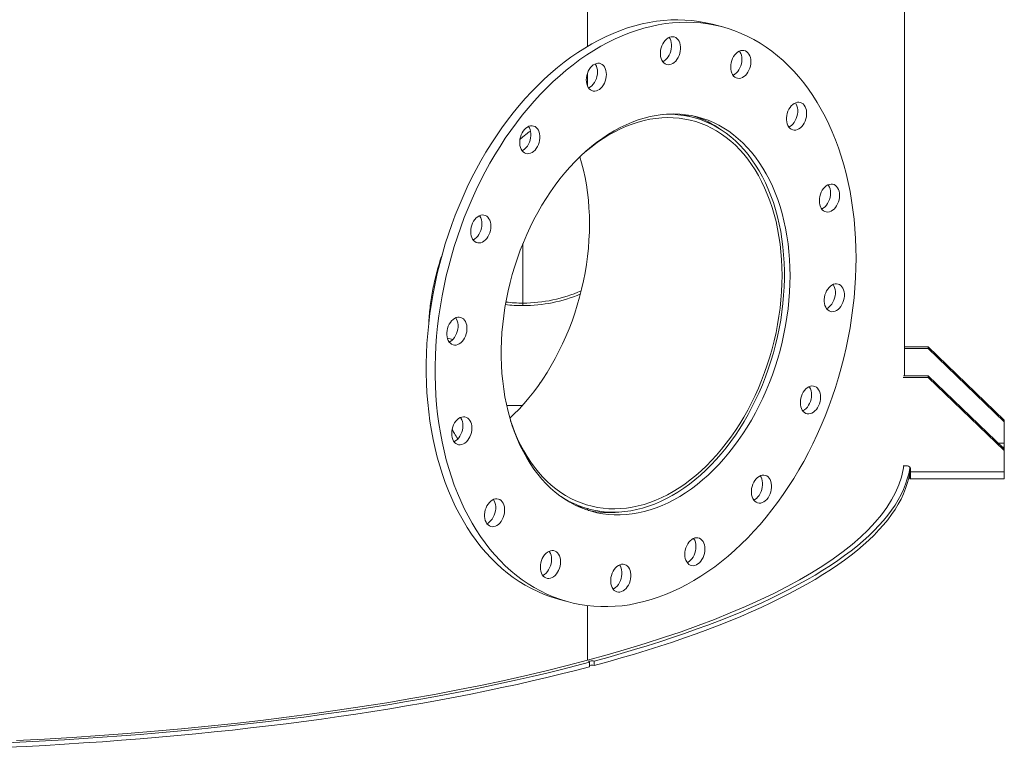
# Model space of a CAD drawing. Units: inches. Extents: x 0.5 to 10.5, y 0.5 to 7.9.
# Drawn here: x 8.1 to 9.2, y 3 to 3.8 of the extents above; entities that cross this region are included whole.
import ezdxf

# ---------------------------------------------------------------- set-up
doc = ezdxf.new("R2010")
doc.units = ezdxf.units.IN
doc.header["$MEASUREMENT"] = 0

msp = doc.modelspace()

# ---------------------------------------------------------------- linework, layer by layer
at = {"color": 7, "linetype": 'Continuous', "lineweight": 15}
for p, q in [((9.068122, 3.4262365), (9.068122, 4.0623461)), ((8.7386171, 3.879382), (8.7386171, 3.7683205)), ((8.8791123, 3.7885818), (8.8698082, 3.7910744)), ((8.7386171, 3.7404383), (8.7386171, 3.7273759)), ((8.8489223, 3.6945055), (8.8362234, 3.6979077)), ((8.6716675, 3.5017125), (8.6716675, 3.5636623)), ((8.6716929, 3.5637246), (8.6716929, 3.5017125)), ((8.6716675, 3.5017125), (8.6716673, 3.4990605)), ((8.6716929, 3.5017125), (8.6716931, 3.4990605)), ((8.5987485, 3.4638318), (8.5931574, 3.4653298)), ((8.5931676, 3.4652916), (8.5987206, 3.4638039)), ((9.092793, 3.4562002), (9.068122, 3.4562002)), ((9.092793, 3.4544377), (9.068122, 3.4544377)), ((9.092793, 3.4562002), (9.092793, 3.4544377)), ((9.092793, 3.4562002), (9.1717404, 3.3801389)), ((9.092793, 3.4544377), (9.1717404, 3.3783763)), ((8.6891809, 3.4188435), (8.6891809, 3.4181548)), ((8.6896622, 3.4188435), (8.6891809, 3.4188435)), ((9.0665627, 3.4244739), (9.092793, 3.4244739)), ((9.0668901, 3.4262365), (9.092793, 3.4262365)), ((9.092793, 3.4262365), (9.092793, 3.4244739)), ((9.092793, 3.4262365), (9.1717404, 3.3501752)), ((9.092793, 3.4244739), (9.1717404, 3.3484126)), ((8.6547859, 3.3953359), (8.6710173, 3.3953359)), ((9.1717404, 3.3801389), (9.1717404, 3.3783763)), ((9.1717404, 3.3561918), (9.1717404, 3.3783763)), ((9.1717404, 3.3521413), (9.1717404, 3.3561918)), ((9.1717404, 3.3521413), (9.1717404, 3.3501752)), ((9.1717404, 3.3501752), (9.1717404, 3.3484126)), ((9.1717404, 3.3484126), (9.1717404, 3.326228)), ((9.0665627, 3.3325665), (9.0710825, 3.3325665)), ((9.073654, 3.3193642), (9.073654, 3.3257027)), ((9.0741988, 3.3193162), (9.0741988, 3.3256866)), ((9.074372, 3.3293973), (9.074372, 3.326228)), ((9.074372, 3.326228), (9.1717404, 3.326228)), ((9.1717404, 3.326228), (9.1717404, 3.3190035)), ((9.0743391, 3.3190035), (9.1717404, 3.3190035)), ((8.7272614, 3.2911982), (8.7399603, 3.2877961)), ((8.7386171, 3.2881559), (8.7386171, 3.2866308)), ((8.7097704, 3.1937198), (8.7190744, 3.1912272)), ((8.7386171, 3.1874177), (8.7386171, 3.1305539)), ((8.7409397, 3.1284774), (8.7409397, 3.1239314)), ((8.7455917, 3.1251778), (8.7455917, 3.1297237))]:
    msp.add_line(p, q, dxfattribs=at)
at = {"color": 8, "linetype": 'Continuous', "lineweight": 15}
for p, q in [((9.1717404, 3.3561918), (9.1654955, 3.3561918)), ((9.1696997, 3.3521413), (9.1717404, 3.3521413)), ((9.0742092, 3.3257027), (9.073654, 3.3257027))]:
    msp.add_line(p, q, dxfattribs=at)
at = {"color": 7, "linetype": 'Continuous', "lineweight": 15, "flags": 128}
for points in [[(8.7097704, 3.1937198), (8.7074197, 3.1943711), (8.7005157, 3.1965366), (8.6937169, 3.1990509), (8.6870313, 3.201911), (8.6804669, 3.2051135), (8.6740313, 3.2086546), (8.6677322, 3.2125302), (8.6615769, 3.2167356), (8.6555728, 3.221266), (8.6497269, 3.226116), (8.6440461, 3.2312798), (8.638537, 3.2367514), (8.6332063, 3.2425244), (8.6280601, 3.2485919), (8.6231046, 3.2549468), (8.6183455, 3.2615816), (8.6137886, 3.2684884), (8.609439, 3.2756592), (8.6053021, 3.2830855), (8.6013826, 3.2907584), (8.5976852, 3.2986691), (8.5942143, 3.3068081), (8.5909739, 3.3151659), (8.5879678, 3.3237325), (8.5851996, 3.332498), (8.5826726, 3.341452), (8.5803897, 3.3505839), (8.5783537, 3.3598829), (8.5765668, 3.3693381), (8.5750313, 3.3789384), (8.573749, 3.3886725), (8.5727213, 3.3985288), (8.5719494, 3.4084957), (8.5714343, 3.4185615), (8.5711767, 3.4287144), (8.5711767, 3.4389424), (8.5714343, 3.4492333), (8.5719494, 3.4595751), (8.5727213, 3.4699556), (8.573749, 3.4803626), (8.5750313, 3.4907838), (8.5765668, 3.5012068), (8.5783537, 3.5116195), (8.5803897, 3.5220095), (8.5826726, 3.5323646), (8.5851996, 3.5426726), (8.5879678, 3.5529213), (8.5909739, 3.5630987), (8.5942143, 3.5731928), (8.5976852, 3.5831916), (8.6013826, 3.5930834), (8.6053021, 3.6028565), (8.609439, 3.6124994), (8.6137886, 3.6220007), (8.6183455, 3.6313493), (8.6231046, 3.6405341), (8.6280601, 3.6495443), (8.6332063, 3.6583692), (8.638537, 3.6669985), (8.6440461, 3.675422), (8.6497269, 3.6836298), (8.6555728, 3.6916121), (8.6615769, 3.6993596), (8.6677322, 3.7068632), (8.6740313, 3.714114), (8.6804669, 3.7211034), (8.6870313, 3.7278232), (8.6937169, 3.7342656), (8.7005157, 3.7404228), (8.7074197, 3.7462877), (8.7144208, 3.7518533), (8.7215108, 3.7571131), (8.7286812, 3.7620609), (8.7359237, 3.7666908), (8.7432296, 3.7709974), (8.7505905, 3.7749755), (8.7579975, 3.7786207), (8.7654421, 3.7819284), (8.7729153, 3.7848948), (8.7804084, 3.7875165), (8.7879126, 3.7897903), (8.7954189, 3.7917135), (8.8029187, 3.793284), (8.810403, 3.7944997), (8.8178629, 3.7953594), (8.8252898, 3.795862), (8.8326749, 3.7960068), (8.8400093, 3.7957938), (8.8472846, 3.7952232), (8.8544922, 3.7942956), (8.8616234, 3.7930122), (8.86867, 3.7913744), (8.8698082, 3.7910744)], [(9.0177382, 3.5484818), (9.0176093, 3.5382209), (9.0172229, 3.527903), (9.0165794, 3.5175403), (9.0156794, 3.507145), (9.0145242, 3.4967294), (9.0131151, 3.4863058), (9.0114537, 3.4758864), (9.009542, 3.4654835), (9.0073822, 3.4551094), (9.0049769, 3.4447764), (9.0023289, 3.4344965), (8.9994413, 3.4242819), (8.9963176, 3.4141447), (8.9929614, 3.4040968), (8.9893767, 3.39415), (8.9855677, 3.3843161), (8.9815389, 3.3746067), (8.9772951, 3.3650331), (8.9728412, 3.3556068), (8.9681825, 3.3463387), (8.9633245, 3.3372399), (8.9582729, 3.3283211), (8.9530336, 3.3195927), (8.947613, 3.311065), (8.9420172, 3.3027481), (8.936253, 3.2946519), (8.9303271, 3.2867858), (8.9242465, 3.2791591), (8.9180184, 3.2717809), (8.9116501, 3.2646597), (8.9051492, 3.2578041), (8.8985232, 3.251222), (8.89178, 3.2449213), (8.8849276, 3.2389093), (8.877974, 3.2331933), (8.8709274, 3.2277797), (8.8637962, 3.2226752), (8.8565887, 3.2178857), (8.8493134, 3.2134168), (8.8419789, 3.2092738), (8.8345939, 3.2054616), (8.827167, 3.2019847), (8.819707, 3.1988471), (8.8122227, 3.1960527), (8.804723, 3.1936046), (8.7972166, 3.1915057), (8.7897124, 3.1897586), (8.7822193, 3.1883653), (8.7747461, 3.1873274), (8.7673016, 3.1866462), (8.7598945, 3.1863225), (8.7525337, 3.1863565), (8.7452277, 3.1867484), (8.7379852, 3.1874977), (8.7308148, 3.1886033), (8.7237248, 3.1900642), (8.7167237, 3.1918784), (8.7098197, 3.194044), (8.7030209, 3.1965583), (8.6963353, 3.1994184), (8.6897709, 3.2026208), (8.6833353, 3.2061619), (8.6770362, 3.2100375), (8.670881, 3.214243), (8.6648768, 3.2187733), (8.6590309, 3.2236233), (8.6533501, 3.2287872), (8.6478411, 3.2342588), (8.6425103, 3.2400318), (8.6373642, 3.2460993), (8.6324086, 3.2524542), (8.6276496, 3.2590889), (8.6230926, 3.2659958), (8.6187431, 3.2731666), (8.6146061, 3.2805928), (8.6106867, 3.2882658), (8.6069893, 3.2961764), (8.6035183, 3.3043154), (8.6002779, 3.3126732), (8.5972718, 3.3212399), (8.5945037, 3.3300054), (8.5919766, 3.3389593), (8.5896938, 3.3480912), (8.5876577, 3.3573902), (8.5858709, 3.3668455), (8.5843354, 3.3764458), (8.583053, 3.3861798), (8.5820253, 3.3960361), (8.5812534, 3.4060031), (8.5807384, 3.4160689), (8.5804807, 3.4262218), (8.5804807, 3.4364497), (8.5807384, 3.4467406), (8.5812534, 3.4570825), (8.5820253, 3.467463), (8.583053, 3.4778699), (8.5843354, 3.4882911), (8.5858709, 3.4987142), (8.5876577, 3.5091268), (8.5896938, 3.5195168), (8.5919766, 3.5298719), (8.5945037, 3.5401799), (8.5972718, 3.5504287), (8.6002779, 3.5606061), (8.6035183, 3.5707001), (8.6069893, 3.5806989), (8.6106867, 3.5905907), (8.6146061, 3.6003638), (8.6187431, 3.6100067), (8.6230926, 3.6195081), (8.6276496, 3.6288567), (8.6324086, 3.6380414), (8.6373642, 3.6470516), (8.6425103, 3.6558766), (8.6478411, 3.6645059), (8.6533501, 3.6729293), (8.6590309, 3.6811371), (8.6648768, 3.6891195), (8.670881, 3.696867), (8.6770362, 3.7043705), (8.6833353, 3.7116213), (8.6897709, 3.7186107), (8.6963353, 3.7253306), (8.7030209, 3.7317729), (8.7098197, 3.7379302), (8.7167237, 3.7437951), (8.7237248, 3.7493607), (8.7308148, 3.7546205), (8.7379852, 3.7595682), (8.7452277, 3.7641981), (8.7525337, 3.7685047), (8.7598945, 3.7724829), (8.7673016, 3.776128), (8.7747461, 3.7794357), (8.7822193, 3.7824022), (8.7897124, 3.7850238), (8.7972166, 3.7872976), (8.804723, 3.7892209), (8.8122227, 3.7907913), (8.819707, 3.7920071), (8.827167, 3.7928668), (8.8345939, 3.7933693), (8.8419789, 3.7935142), (8.8493134, 3.7933012), (8.8565887, 3.7927305), (8.8637962, 3.7918029), (8.8709274, 3.7905195), (8.877974, 3.7888817), (8.8849276, 3.7868915), (8.89178, 3.7845512), (8.8985232, 3.7818637), (8.9051492, 3.7788319), (8.9116501, 3.7754596), (8.9180184, 3.7717508), (8.9242465, 3.7677097), (8.9303271, 3.7633411), (8.936253, 3.7586502), (8.9420172, 3.7536426), (8.947613, 3.7483241), (8.9530336, 3.7427009), (8.9582729, 3.7367798), (8.9633245, 3.7305677), (8.9681825, 3.7240719), (8.9728412, 3.7173001), (8.9772951, 3.7102602), (8.9815389, 3.7029607), (8.9855677, 3.6954099), (8.9893767, 3.687617), (8.9929614, 3.679591), (8.9963176, 3.6713414), (8.9994413, 3.6628779), (9.0023289, 3.6542105), (9.0049769, 3.6453495), (9.0073822, 3.6363053), (9.009542, 3.6270884), (9.0114537, 3.6177099), (9.0131151, 3.6081807), (9.0145242, 3.5985122), (9.0156794, 3.5887155), (9.0165794, 3.5788025), (9.0172229, 3.5687846), (9.0176093, 3.5586738), (9.0177382, 3.5484818)], [(8.8152295, 3.7667645), (8.8159752, 3.7689582), (8.8169406, 3.7710273), (8.818102, 3.7729209), (8.8194308, 3.7745923), (8.8208942, 3.7760004), (8.8224563, 3.7771104), (8.8240785, 3.7778951), (8.825721, 3.7783352), (8.8273433, 3.7784197), (8.8289053, 3.7781466), (8.8303688, 3.7775227), (8.8316976, 3.7765633), (8.832859, 3.7752921), (8.8338244, 3.7737402), (8.8345701, 3.771946), (8.8350776, 3.7699536), (8.8353345, 3.7678121), (8.8353345, 3.7655743), (8.8350776, 3.7632951), (8.8345701, 3.7610307), (8.8338244, 3.758837), (8.832859, 3.7567679), (8.8316976, 3.7548743), (8.8303688, 3.7532029), (8.8289053, 3.7517948), (8.8273433, 3.7506848), (8.825721, 3.7499001), (8.8240785, 3.74946), (8.8224563, 3.7493755), (8.8208942, 3.7496486), (8.8194308, 3.7502725), (8.818102, 3.7512319), (8.8169406, 3.7525031), (8.8159752, 3.754055), (8.8152295, 3.7558492), (8.8147219, 3.7578416), (8.814465, 3.7599831), (8.814465, 3.762221), (8.8147219, 3.7645001), (8.8152295, 3.7667645)], [(8.8236134, 3.7777063), (8.8245204, 3.7762329), (8.825266, 3.7744387), (8.8257736, 3.7724463), (8.8260305, 3.7703048), (8.8260305, 3.7680669), (8.8257736, 3.7657877), (8.825266, 3.7635234), (8.8245204, 3.7613296), (8.8235549, 3.7592605), (8.8223935, 3.7573669), (8.8210647, 3.7556955), (8.8196013, 3.7542875), (8.8180392, 3.7531774), (8.8168821, 3.7525815)], [(8.8905474, 3.7577838), (8.8917964, 3.7595717), (8.8931968, 3.7611162), (8.8947142, 3.7623792), (8.8963113, 3.7633295), (8.8979487, 3.7639437), (8.8995861, 3.7642068), (8.9011832, 3.7641123), (8.9027007, 3.7636624), (8.9041011, 3.7628683), (8.90535, 3.7617495), (8.9064167, 3.7603336), (8.9072749, 3.7586554), (8.9079035, 3.7567563), (8.9082869, 3.7546829), (8.9084158, 3.7524865), (8.9082869, 3.750221), (8.9079035, 3.7479422), (8.9072749, 3.7457062), (8.9064167, 3.7435682), (8.90535, 3.7415807), (8.9041011, 3.7397927), (8.9027007, 3.7382482), (8.9011832, 3.7369853), (8.8995861, 3.736035), (8.8979487, 3.7354207), (8.8963113, 3.7351576), (8.8947142, 3.7352522), (8.8931968, 3.7357021), (8.8917964, 3.7364962), (8.8905474, 3.7376149), (8.8894807, 3.7390309), (8.8886225, 3.7407091), (8.887994, 3.7426082), (8.8876106, 3.7446815), (8.8874817, 3.746878), (8.8876106, 3.7491435), (8.887994, 3.7514223), (8.8886225, 3.7536582), (8.8894807, 3.7557963), (8.8905474, 3.7577838)], [(8.8966623, 3.763491), (8.8971127, 3.7628263), (8.8979709, 3.7611481), (8.8985994, 3.7592489), (8.8989829, 3.7571756), (8.8991117, 3.7549791), (8.8989829, 3.7527136), (8.8985994, 3.7504348), (8.8979709, 3.7481989), (8.8971127, 3.7460609), (8.896046, 3.7440734), (8.8947971, 3.7422854), (8.8933966, 3.7407409), (8.8918792, 3.739478), (8.8902821, 3.7385277), (8.8899311, 3.7383662)], [(8.737455, 3.7335958), (8.7375838, 3.7358613), (8.7379673, 3.7381401), (8.7385958, 3.740376), (8.739454, 3.742514), (8.7405207, 3.7445015), (8.7417696, 3.7462895), (8.7431701, 3.747834), (8.7446875, 3.7490969), (8.7462846, 3.7500472), (8.747922, 3.7506615), (8.7495594, 3.7509246), (8.7511565, 3.75083), (8.752674, 3.7503802), (8.7540744, 3.7495861), (8.7553233, 3.7484673), (8.75639, 3.7470514), (8.7572482, 3.7453732), (8.7578768, 3.743474), (8.7582602, 3.7414007), (8.7583891, 3.7392042), (8.7582602, 3.7369387), (8.7578768, 3.7346599), (8.7572482, 3.732424), (8.75639, 3.730286), (8.7553233, 3.7282985), (8.7540744, 3.7265105), (8.752674, 3.724966), (8.7511565, 3.7237031), (8.7495594, 3.7227528), (8.747922, 3.7221385), (8.7462846, 3.7218754), (8.7446875, 3.7219699), (8.7431701, 3.7224198), (8.7417696, 3.7232139), (8.7405207, 3.7243327), (8.739454, 3.7257486), (8.7385958, 3.7274268), (8.7379673, 3.729326), (8.7375838, 3.7313993), (8.737455, 3.7335958)], [(8.7466356, 3.7502087), (8.747086, 3.749544), (8.7479442, 3.7478658), (8.7485727, 3.7459667), (8.7489562, 3.7438934), (8.749085, 3.7416969), (8.7489562, 3.7394314), (8.7485727, 3.7371526), (8.7479442, 3.7349167), (8.747086, 3.7327786), (8.7460193, 3.7307911), (8.7447704, 3.7290031), (8.7433699, 3.7274587), (8.7418525, 3.7261957), (8.7402554, 3.7252454), (8.7399044, 3.7250839)], [(8.9519423, 3.7080208), (8.9535044, 3.7091309), (8.9551266, 3.7099156), (8.9567691, 3.7103556), (8.9583913, 3.7104402), (8.9599534, 3.7101671), (8.9614169, 3.7095432), (8.9627456, 3.7085838), (8.963907, 3.7073125), (8.9648725, 3.7057607), (8.9656181, 3.7039665), (8.9661257, 3.7019741), (8.9663826, 3.6998326), (8.9663826, 3.6975947), (8.9661257, 3.6953155), (8.9656181, 3.6930512), (8.9648725, 3.6908575), (8.963907, 3.6887883), (8.9627456, 3.6868947), (8.9614169, 3.6852233), (8.9599534, 3.6838153), (8.9583913, 3.6827052), (8.9567691, 3.6819205), (8.9551266, 3.6814805), (8.9535044, 3.681396), (8.9519423, 3.681669), (8.9504788, 3.6822929), (8.94915, 3.6832523), (8.9479886, 3.6845236), (8.9470232, 3.6860755), (8.9462776, 3.6878697), (8.94577, 3.689862), (8.9455131, 3.6920035), (8.9455131, 3.6942414), (8.94577, 3.6965206), (8.9462776, 3.6987849), (8.9470232, 3.7009787), (8.9479886, 3.7030478), (8.94915, 3.7049414), (8.9504788, 3.7066128), (8.9519423, 3.7080208)], [(8.9546614, 3.7097268), (8.9555684, 3.7082533), (8.9563141, 3.7064591), (8.9568216, 3.7044668), (8.9570786, 3.7023253), (8.9570786, 3.7000874), (8.9568216, 3.6978082), (8.9563141, 3.6955439), (8.9555684, 3.6933501), (8.954603, 3.691281), (8.9534416, 3.6893874), (8.9521128, 3.687716), (8.9506494, 3.6863079), (8.9490873, 3.6851979), (8.9479302, 3.684602)], [(8.9491209, 3.5300985), (8.9489911, 3.5215604), (8.9486017, 3.5129674), (8.9479535, 3.5043346), (8.9470476, 3.4956767), (8.9458856, 3.4870089), (8.9444694, 3.478346), (8.9428016, 3.4697032), (8.940885, 3.4610954), (8.9387229, 3.4525374), (8.9363191, 3.4440441), (8.9336777, 3.4356302), (8.9308034, 3.4273103), (8.927701, 3.4190987), (8.924376, 3.4110097), (8.9208341, 3.4030573), (8.9170814, 3.3952552), (8.9131245, 3.387617), (8.9089702, 3.3801559), (8.9046256, 3.3728848), (8.9000984, 3.3658162), (8.8953963, 3.3589625), (8.8905275, 3.3523354), (8.8855004, 3.3459465), (8.8803237, 3.3398069), (8.8750064, 3.333927), (8.8695576, 3.3283172), (8.8639869, 3.3229872), (8.8583039, 3.3179461), (8.8525183, 3.3132027), (8.8466402, 3.3087651), (8.8406799, 3.3046412), (8.8346475, 3.300838), (8.8285536, 3.2973621), (8.8224087, 3.2942196), (8.8162234, 3.2914158), (8.8100084, 3.2889556), (8.8037746, 3.2868433), (8.7975327, 3.2850826), (8.7912935, 3.2836764), (8.7850677, 3.2826272), (8.7788663, 3.2819369), (8.7726998, 3.2816066), (8.7665791, 3.2816369), (8.7605146, 3.2820278), (8.754517, 3.2827785), (8.7485965, 3.2838878), (8.7427634, 3.2853538), (8.7370279, 3.2871739), (8.7313997, 3.2893449), (8.7258888, 3.2918632), (8.7205046, 3.2947242), (8.7152565, 3.2979232), (8.7101535, 3.3014546), (8.7052045, 3.3053121), (8.700418, 3.3094893), (8.6958023, 3.3139788), (8.6913654, 3.3187728), (8.6871151, 3.3238631), (8.6830586, 3.3292408), (8.679203, 3.3348967), (8.6755549, 3.3408209), (8.6721207, 3.3470033), (8.6689063, 3.353433), (8.6659173, 3.3600989), (8.6631588, 3.3669896), (8.6606357, 3.3740931), (8.6583523, 3.381397), (8.6563125, 3.3888889), (8.6545199, 3.3965555), (8.6529775, 3.4043838), (8.6516882, 3.4123602), (8.650654, 3.4204707), (8.6498768, 3.4287015), (8.6493579, 3.4370383), (8.6490982, 3.4454665), (8.6490982, 3.4539717), (8.6493579, 3.4625391), (8.6498768, 3.4711539), (8.650654, 3.4798011), (8.6516882, 3.4884658), (8.6529775, 3.4971331), (8.6545199, 3.5057878), (8.6563125, 3.514415), (8.6583523, 3.5229997), (8.6606357, 3.5315272), (8.6631588, 3.5399826), (8.6659173, 3.5483513), (8.6689063, 3.5566189), (8.6721207, 3.5647709), (8.6755549, 3.5727934), (8.679203, 3.5806723), (8.6830586, 3.5883941), (8.6871151, 3.5959454), (8.6913654, 3.6033132), (8.6958023, 3.6104846), (8.700418, 3.6174472), (8.7052045, 3.6241891), (8.7101535, 3.6306984), (8.7152565, 3.6369641), (8.7205046, 3.6429751), (8.7258888, 3.6487212), (8.7313997, 3.6541923), (8.7370279, 3.659379), (8.7427634, 3.6642723), (8.7485965, 3.6688638), (8.754517, 3.6731454), (8.7605146, 3.6771098), (8.7665791, 3.6807502), (8.7726998, 3.6840601), (8.7788663, 3.6870339), (8.7850677, 3.6896665), (8.7912935, 3.6919532), (8.7975327, 3.6938902), (8.8037746, 3.695474), (8.8100084, 3.6967019), (8.8162234, 3.6975718), (8.8224087, 3.6980822), (8.8285536, 3.6982323), (8.8346475, 3.6980216), (8.8406799, 3.6974507), (8.8466402, 3.6965205), (8.8525183, 3.6952326), (8.8583039, 3.6935892), (8.8639869, 3.6915932), (8.8695576, 3.6892481), (8.8750064, 3.6865578), (8.8803237, 3.6835271), (8.8855004, 3.6801612), (8.8905275, 3.676466), (8.8953963, 3.6724477), (8.9000984, 3.6681135), (8.9046256, 3.6634707), (8.9089702, 3.6585275), (8.9131245, 3.6532923), (8.9170814, 3.6477743), (8.9208341, 3.641983), (8.924376, 3.6359285), (8.927701, 3.6296211), (8.9308034, 3.6230718), (8.9336777, 3.616292), (8.9363191, 3.6092934), (8.9387229, 3.6020882), (8.940885, 3.5946887), (8.9428016, 3.5871078), (8.9444694, 3.5793586), (8.9458856, 3.5714546), (8.9470476, 3.5634094), (8.9479535, 3.555237), (8.9486017, 3.5469514), (8.9489911, 3.5385671), (8.9491209, 3.5300985)], [(8.6589066, 3.3795324), (8.6607292, 3.3741974), (8.6633398, 3.3673391), (8.6661805, 3.360698), (8.6692462, 3.3542857), (8.6725315, 3.3481136), (8.6760306, 3.3421923), (8.6797375, 3.3365324), (8.6836456, 3.3311437), (8.687748, 3.3260357), (8.6920376, 3.3212173), (8.6965069, 3.3166971), (8.701148, 3.3124829), (8.7059527, 3.3085821), (8.7109126, 3.3050015), (8.7160191, 3.3017476), (8.7212631, 3.2988259), (8.7266356, 3.2962415), (8.7321269, 3.2939991), (8.7377276, 3.2921026), (8.7434278, 3.2905552), (8.7492174, 3.2893597), (8.7550864, 3.2885182), (8.7610245, 3.2880322), (8.7670211, 3.2879025), (8.7730659, 3.2881293), (8.7791481, 3.2887123), (8.7852572, 3.2896504), (8.7913824, 3.290942), (8.797513, 3.2925848), (8.8036382, 3.294576), (8.8097472, 3.2969119), (8.8158294, 3.2995887), (8.821874, 3.3026014), (8.8278706, 3.305945), (8.8338085, 3.3096134), (8.8396773, 3.3136003), (8.8454668, 3.3178986), (8.8511668, 3.3225009), (8.8567673, 3.3273991), (8.8622584, 3.3325844), (8.8676306, 3.338048), (8.8728743, 3.3437801), (8.8779805, 3.3497708), (8.8829401, 3.3560095), (8.8877445, 3.3624852), (8.8923852, 3.3691867), (8.8968541, 3.3761021), (8.9011434, 3.3832193), (8.9052454, 3.3905259), (8.9091531, 3.398009), (8.9128595, 3.4056555), (8.9163582, 3.413452), (8.9196431, 3.4213847), (8.9227083, 3.4294399), (8.9255485, 3.4376033), (8.9281587, 3.4458606), (8.9305343, 3.4541974), (8.9326712, 3.4625991), (8.9345656, 3.4710508), (8.9362142, 3.4795377), (8.937614, 3.4880451), (8.9387628, 3.4965579), (8.9396583, 3.5050612), (8.9402991, 3.5135401), (8.940684, 3.5219797), (8.9408124, 3.5303652), (8.940684, 3.538682), (8.9402991, 3.5469154), (8.9396583, 3.5550509), (8.9387628, 3.5630744), (8.937614, 3.5709716), (8.9362142, 3.5787289), (8.9345656, 3.5863325), (8.9326712, 3.5937692), (8.9305343, 3.6010258), (8.9281587, 3.6080897), (8.9255485, 3.6149484), (8.9227083, 3.62159), (8.9196431, 3.6280028), (8.9163582, 3.6341754), (8.9128595, 3.6400972), (8.9091531, 3.6457577), (8.9052454, 3.651147), (8.9011434, 3.6562556), (8.8968541, 3.6610746), (8.8923852, 3.6655954), (8.8877445, 3.6698103), (8.8829401, 3.6737117), (8.8779805, 3.6772929), (8.8728743, 3.6805476), (8.8676306, 3.68347), (8.8622584, 3.686055), (8.8567673, 3.6882982), (8.8511668, 3.6901955), (8.8454668, 3.6917436), (8.8396773, 3.6929398), (8.8338085, 3.693782), (8.8278706, 3.6942688), (8.821874, 3.6943992), (8.8158294, 3.6941731), (8.8097472, 3.6935909), (8.8036382, 3.6926535), (8.797513, 3.6913627), (8.7913824, 3.6897206), (8.7852572, 3.6877302), (8.7791481, 3.6853949), (8.7730659, 3.6827189), (8.7670211, 3.6797068), (8.7610245, 3.6763639), (8.7550864, 3.6726962), (8.7492174, 3.66871), (8.7434278, 3.6644122), (8.7377276, 3.6598106), (8.7328623, 3.6555781)], [(8.7112245, 3.3006772), (8.7138481, 3.2990246), (8.7191242, 3.2960179), (8.7245308, 3.2933491), (8.7300583, 3.2910226), (8.7356973, 3.2890427), (8.741438, 3.2874125), (8.7472704, 3.2861351), (8.7531845, 3.2852125), (8.75917, 3.2846465), (8.7652166, 3.2844379), (8.7713138, 3.2845872), (8.777451, 3.2850941), (8.7836176, 3.2859576), (8.7898029, 3.2871764), (8.7959963, 3.2887482), (8.802187, 3.2906705), (8.8083643, 3.2929397), (8.8145175, 3.2955522), (8.8206359, 3.2985032), (8.826709, 3.3017877), (8.8327262, 3.3053999), (8.8386771, 3.3093338), (8.8445515, 3.3135824), (8.8503391, 3.3181384), (8.85603, 3.3229938), (8.8616142, 3.3281404), (8.8670822, 3.3335692), (8.8724244, 3.3392707), (8.8776316, 3.3452352), (8.8826948, 3.3514522), (8.8876053, 3.3579111), (8.8923544, 3.3646006), (8.8969341, 3.3715092), (8.9013363, 3.378625), (8.9055535, 3.3859355), (8.9095784, 3.3934281), (8.9134039, 3.4010899), (8.9170235, 3.4089076), (8.9204309, 3.4168677), (8.9236202, 3.4249564), (8.9265859, 3.4331596), (8.9293228, 3.4414633), (8.9318263, 3.449853), (8.9340919, 3.4583141), (8.9361158, 3.4668321), (8.9378944, 3.4753922), (8.9394246, 3.4839796), (8.940704, 3.4925794), (8.9417301, 3.5011767), (8.9425012, 3.5097566), (8.943016, 3.5183044), (8.9432737, 3.5268051), (8.9432737, 3.5352442), (8.943016, 3.5436068), (8.9425012, 3.5518787), (8.9417301, 3.5600455), (8.940704, 3.568093), (8.9394246, 3.5760073), (8.9378944, 3.5837747), (8.9361158, 3.5913818), (8.9340919, 3.5988154), (8.9318263, 3.6060625), (8.9293228, 3.6131108), (8.9265859, 3.619948), (8.9236202, 3.6265621), (8.9204309, 3.6329419), (8.9170235, 3.6390762), (8.9134039, 3.6449545), (8.9095784, 3.6505665), (8.9055535, 3.6559025), (8.9013363, 3.6609534), (8.8969341, 3.6657103), (8.8923544, 3.670165), (8.8876053, 3.6743098), (8.8826948, 3.6781376), (8.8776316, 3.6816416), (8.8724244, 3.684816), (8.8670822, 3.687655), (8.8616142, 3.6901539), (8.85603, 3.6923083), (8.8503391, 3.6941145), (8.8445515, 3.6955694), (8.8386771, 3.6966703), (8.8327262, 3.6974155), (8.826709, 3.6978037), (8.8206359, 3.6978341), (8.8175955, 3.6977158)], [(8.6690644, 3.6633273), (8.6685568, 3.6653196), (8.6682999, 3.6674611), (8.6682999, 3.669699), (8.6685568, 3.6719782), (8.6690644, 3.6742425), (8.66981, 3.6764363), (8.6707754, 3.6785054), (8.6719368, 3.680399), (8.6732656, 3.6820704), (8.6747291, 3.6834785), (8.6762912, 3.6845885), (8.6779134, 3.6853732), (8.6795559, 3.6858132), (8.6811781, 3.6858978), (8.6827402, 3.6856247), (8.6842037, 3.6850008), (8.6855324, 3.6840414), (8.6866938, 3.6827701), (8.6876593, 3.6812183), (8.6884049, 3.6794241), (8.6889125, 3.6774317), (8.6891694, 3.6752902), (8.6891694, 3.6730523), (8.6889125, 3.6707732), (8.6884049, 3.6685088), (8.6876593, 3.6663151), (8.6866938, 3.6642459), (8.6855324, 3.6623524), (8.6842037, 3.660681), (8.6827402, 3.6592729), (8.6811781, 3.6581629), (8.6795559, 3.6573782), (8.6779134, 3.6569381), (8.6762912, 3.6568536), (8.6747291, 3.6571266), (8.6732656, 3.6577505), (8.6719368, 3.6587099), (8.6707754, 3.6599812), (8.66981, 3.6615331), (8.6690644, 3.6633273)], [(8.6774482, 3.6851844), (8.6783552, 3.683711), (8.6791009, 3.6819168), (8.6796084, 3.6799244), (8.6798654, 3.6777829), (8.6798654, 3.675545), (8.6796084, 3.6732658), (8.6791009, 3.6710015), (8.6783552, 3.6688077), (8.6773898, 3.6667386), (8.6762284, 3.664845), (8.6748996, 3.6631736), (8.6734362, 3.6617656), (8.6718741, 3.6606555), (8.670717, 3.6600596)], [(8.7308079, 3.6536238), (8.7326344, 3.6473612), (8.7345288, 3.6399246), (8.7361774, 3.632321), (8.7375773, 3.6245637), (8.738726, 3.6166664), (8.7396215, 3.608643), (8.7402623, 3.6005074), (8.7406473, 3.5922741), (8.7407756, 3.5839573), (8.7406473, 3.5755718), (8.7402623, 3.5671321), (8.7396215, 3.5586532), (8.738726, 3.5501499), (8.7375773, 3.5416371), (8.7361774, 3.5331298), (8.7345288, 3.5246428), (8.7326344, 3.5161911), (8.7304975, 3.5077895), (8.7281219, 3.4994527), (8.7255117, 3.4911954), (8.7226715, 3.4830319), (8.7196063, 3.4749768), (8.7163215, 3.467044), (8.7128227, 3.4592476), (8.7091163, 3.4516011), (8.7052086, 3.444118), (8.7011066, 3.4368114), (8.6968173, 3.4296942), (8.6923484, 3.4227788), (8.6877077, 3.4160773), (8.6829034, 3.4096015), (8.6779437, 3.4033629), (8.6728375, 3.3973722), (8.6675938, 3.3916401), (8.6622216, 3.3861765), (8.6581044, 3.3822521)], [(8.9900673, 3.6250517), (8.9917047, 3.6253148), (8.9933018, 3.6252202), (8.9948192, 3.6247704), (8.9962197, 3.6239763), (8.9974686, 3.6228575), (8.9985353, 3.6214416), (8.9993935, 3.6197634), (9.000022, 3.6178642), (9.0004055, 3.6157909), (9.0005343, 3.6135944), (9.0004055, 3.6113289), (9.000022, 3.6090501), (8.9993935, 3.6068142), (8.9985353, 3.6046762), (8.9974686, 3.6026887), (8.9962197, 3.6009007), (8.9948192, 3.5993562), (8.9933018, 3.5980933), (8.9917047, 3.597143), (8.9900673, 3.5965287), (8.9884299, 3.5962656), (8.9868328, 3.5963601), (8.9853153, 3.59681), (8.9839149, 3.5976041), (8.982666, 3.5987229), (8.9815993, 3.6001388), (8.9807411, 3.601817), (8.9801125, 3.6037162), (8.9797291, 3.6057895), (8.9796002, 3.607986), (8.9797291, 3.6102515), (8.9801125, 3.6125303), (8.9807411, 3.6147662), (8.9815993, 3.6169042), (8.982666, 3.6188917), (8.9839149, 3.6206797), (8.9853153, 3.6222242), (8.9868328, 3.6234871), (8.9884299, 3.6244374), (8.9900673, 3.6250517)], [(8.9887809, 3.6245989), (8.9892313, 3.6239342), (8.9900894, 3.622256), (8.990718, 3.6203569), (8.9911014, 3.6182835), (8.9912303, 3.6160871), (8.9911014, 3.6138216), (8.990718, 3.6115428), (8.9900894, 3.6093069), (8.9892313, 3.6071688), (8.9881646, 3.6051813), (8.9869156, 3.6033933), (8.9855152, 3.6018489), (8.9839977, 3.6005859), (8.9824007, 3.5996356), (8.9820497, 3.5994741)], [(8.6204695, 3.5666567), (8.6194028, 3.5680726), (8.6185446, 3.5697508), (8.617916, 3.57165), (8.6175326, 3.5737233), (8.6174037, 3.5759198), (8.6175326, 3.5781853), (8.617916, 3.5804641), (8.6185446, 3.5827), (8.6194028, 3.584838), (8.6204695, 3.5868255), (8.6217184, 3.5886135), (8.6231188, 3.590158), (8.6246363, 3.591421), (8.6262334, 3.5923713), (8.6278708, 3.5929855), (8.6295082, 3.5932486), (8.6311053, 3.5931541), (8.6326227, 3.5927042), (8.6340232, 3.5919101), (8.6352721, 3.5907913), (8.6363388, 3.5893754), (8.637197, 3.5876972), (8.6378255, 3.5857981), (8.638209, 3.5837247), (8.6383378, 3.5815283), (8.638209, 3.5792627), (8.6378255, 3.576984), (8.637197, 3.574748), (8.6363388, 3.57261), (8.6352721, 3.5706225), (8.6340232, 3.5688345), (8.6326227, 3.56729), (8.6311053, 3.5660271), (8.6295082, 3.5650768), (8.6278708, 3.5644625), (8.6262334, 3.5641994), (8.6246363, 3.564294), (8.6231188, 3.5647438), (8.6217184, 3.5655379), (8.6204695, 3.5666567)], [(8.6265844, 3.5925328), (8.6270348, 3.591868), (8.6278929, 3.5901899), (8.6285215, 3.5882907), (8.6289049, 3.5862174), (8.6290338, 3.5840209), (8.6289049, 3.5817554), (8.6285215, 3.5794766), (8.6278929, 3.5772407), (8.6270348, 3.5751026), (8.6259681, 3.5731152), (8.6247191, 3.5713272), (8.6233187, 3.5697827), (8.6218012, 3.5685197), (8.6202042, 3.5675694), (8.6198532, 3.5674079)], [(8.9991182, 3.5215076), (9.0005817, 3.5208837), (9.0019105, 3.5199243), (9.0030719, 3.518653), (9.0040373, 3.5171012), (9.004783, 3.515307), (9.0052905, 3.5133146), (9.0055474, 3.5111731), (9.0055474, 3.5089352), (9.0052905, 3.506656), (9.004783, 3.5043917), (9.0040373, 3.502198), (9.0030719, 3.5001288), (9.0019105, 3.4982352), (9.0005817, 3.4965638), (8.9991182, 3.4951558), (8.9975562, 3.4940457), (8.9959339, 3.493261), (8.9942914, 3.492821), (8.9926692, 3.4927365), (8.9911071, 3.4930095), (8.9896437, 3.4936334), (8.9883149, 3.4945928), (8.9871535, 3.4958641), (8.9861881, 3.4974159), (8.9854424, 3.4992101), (8.9849348, 3.5012025), (8.9846779, 3.503344), (8.9846779, 3.5055819), (8.9849348, 3.5078611), (8.9854424, 3.5101254), (8.9861881, 3.5123192), (8.9871535, 3.5143883), (8.9883149, 3.5162819), (8.9896437, 3.5179533), (8.9911071, 3.5193613), (8.9926692, 3.5204714), (8.9942914, 3.5212561), (8.9959339, 3.5216961), (8.9975562, 3.5217807), (8.9991182, 3.5215076)], [(8.9938263, 3.5210673), (8.9947333, 3.5195938), (8.9954789, 3.5177996), (8.9959865, 3.5158073), (8.9962434, 3.5136658), (8.9962434, 3.5114279), (8.9959865, 3.5091487), (8.9954789, 3.5068844), (8.9947333, 3.5046906), (8.9937678, 3.5026215), (8.9926064, 3.5007279), (8.9912776, 3.4990565), (8.9898142, 3.4976484), (8.9882521, 3.4965384), (8.987095, 3.4959425)], [(8.5990684, 3.4583013), (8.597605, 3.4589252), (8.5962762, 3.4598846), (8.5951148, 3.4611559), (8.5941494, 3.4627078), (8.5934037, 3.464502), (8.5928962, 3.4664943), (8.5926392, 3.4686358), (8.5926392, 3.4708737), (8.5928962, 3.4731529), (8.5934037, 3.4754173), (8.5941494, 3.477611), (8.5951148, 3.4796801), (8.5962762, 3.4815737), (8.597605, 3.4832451), (8.5990684, 3.4846532), (8.6006305, 3.4857632), (8.6022528, 3.4865479), (8.6038952, 3.4869879), (8.6055175, 3.4870725), (8.6070796, 3.4867994), (8.608543, 3.4861755), (8.6098718, 3.4852161), (8.6110332, 3.4839448), (8.6119986, 3.482393), (8.6127443, 3.4805988), (8.6132518, 3.4786064), (8.6135088, 3.4764649), (8.6135088, 3.474227), (8.6132518, 3.4719479), (8.6127443, 3.4696835), (8.6119986, 3.4674898), (8.6110332, 3.4654206), (8.6098718, 3.4635271), (8.608543, 3.4618557), (8.6070796, 3.4604476), (8.6055175, 3.4593376), (8.6038952, 3.4585529), (8.6022528, 3.4581128), (8.6006305, 3.4580283), (8.5990684, 3.4583013)], [(8.6017876, 3.4863591), (8.6026946, 3.4848857), (8.6034403, 3.4830915), (8.6039478, 3.4810991), (8.6042047, 3.4789576), (8.6042047, 3.4767197), (8.6039478, 3.4744405), (8.6034403, 3.4721762), (8.6026946, 3.4699824), (8.6017292, 3.4679133), (8.6005678, 3.4660197), (8.599239, 3.4643483), (8.5977755, 3.4629403), (8.5962134, 3.4618302), (8.5950564, 3.4612343)], [(8.9777172, 3.4131522), (8.9787839, 3.4117363), (8.9796421, 3.4100581), (8.9802706, 3.408159), (8.9806541, 3.4060856), (8.9807829, 3.4038892), (8.9806541, 3.4016237), (8.9802706, 3.3993449), (8.9796421, 3.3971089), (8.9787839, 3.3949709), (8.9777172, 3.3929834), (8.9764683, 3.3911954), (8.9750678, 3.3896509), (8.9735504, 3.388388), (8.9719533, 3.3874377), (8.9703159, 3.3868234), (8.9686785, 3.3865603), (8.9670814, 3.3866549), (8.965564, 3.3871047), (8.9641635, 3.3878988), (8.9629146, 3.3890176), (8.9618479, 3.3904336), (8.9609897, 3.3921118), (8.9603611, 3.3940109), (8.9599777, 3.3960842), (8.9598489, 3.3982807), (8.9599777, 3.4005462), (8.9603611, 3.402825), (8.9609897, 3.4050609), (8.9618479, 3.407199), (8.9629146, 3.4091864), (8.9641635, 3.4109744), (8.965564, 3.4125189), (8.9670814, 3.4137819), (8.9686785, 3.4147322), (8.9703159, 3.4153464), (8.9719533, 3.4156095), (8.9735504, 3.415515), (8.9750678, 3.4150651), (8.9764683, 3.414271), (8.9777172, 3.4131522)], [(8.9690295, 3.4148937), (8.9694799, 3.414229), (8.9703381, 3.4125508), (8.9709666, 3.4106516), (8.97135, 3.4085783), (8.9714789, 3.4063818), (8.97135, 3.4041163), (8.9709666, 3.4018375), (8.9703381, 3.3996016), (8.9694799, 3.3974636), (8.9684132, 3.3954761), (8.9671642, 3.3936881), (8.9657638, 3.3921436), (8.9642464, 3.3908806), (8.9626493, 3.3899303), (8.9622983, 3.3897688)], [(8.6081194, 3.3547573), (8.606482, 3.3544942), (8.6048849, 3.3545887), (8.6033675, 3.3550386), (8.601967, 3.3558327), (8.6007181, 3.3569515), (8.5996514, 3.3583674), (8.5987932, 3.3600456), (8.5981646, 3.3619447), (8.5977812, 3.3640181), (8.5976523, 3.3662145), (8.5977812, 3.36848), (8.5981646, 3.3707588), (8.5987932, 3.3729948), (8.5996514, 3.3751328), (8.6007181, 3.3771203), (8.601967, 3.3789083), (8.6033675, 3.3804528), (8.6048849, 3.3817157), (8.606482, 3.382666), (8.6081194, 3.3832803), (8.6097568, 3.3835434), (8.6113539, 3.3834488), (8.6128713, 3.3829989), (8.6142718, 3.3822048), (8.6155207, 3.3810861), (8.6165874, 3.3796701), (8.6174456, 3.3779919), (8.6180741, 3.3760928), (8.6184576, 3.3740195), (8.6185864, 3.371823), (8.6184576, 3.3695575), (8.6180741, 3.3672787), (8.6174456, 3.3650428), (8.6165874, 3.3629047), (8.6155207, 3.3609172), (8.6142718, 3.3591292), (8.6128713, 3.3575848), (8.6113539, 3.3563218), (8.6097568, 3.3553715), (8.6081194, 3.3547573)], [(8.606833, 3.3828275), (8.6072834, 3.3821628), (8.6081416, 3.3804846), (8.6087701, 3.3785854), (8.6091535, 3.3765121), (8.6092824, 3.3743156), (8.6091535, 3.3720501), (8.6087701, 3.3697714), (8.6081416, 3.3675354), (8.6072834, 3.3653974), (8.6062167, 3.3634099), (8.6049677, 3.3616219), (8.6035673, 3.3600774), (8.6020498, 3.3588145), (8.6004528, 3.3578642), (8.6001018, 3.3577027)], [(8.7386171, 3.1305539), (8.7592432, 3.136227), (8.7793058, 3.1420433), (8.798791, 3.1479988), (8.8176855, 3.1540895), (8.8359762, 3.160311), (8.8536504, 3.1666592), (8.8706959, 3.1731295), (8.8871011, 3.1797176), (8.9028544, 3.1864189), (8.9179452, 3.1932288), (8.9323628, 3.2001426), (8.9460975, 3.2071554), (8.9591397, 3.2142626), (8.9714804, 3.221459), (8.9831111, 3.2287399), (8.9940237, 3.2361001), (9.0042108, 3.2435346), (9.0136653, 3.2510382), (9.0223806, 3.2586058), (9.0303508, 3.2662321), (9.0375703, 3.2739119), (9.0440341, 3.2816398), (9.0497379, 3.2894106), (9.0546776, 3.2972189), (9.0588499, 3.3050592), (9.0622518, 3.3129262), (9.0648811, 3.3208144), (9.0667358, 3.3287184), (9.0673575, 3.3325665)], [(8.7455917, 3.1297237), (8.7598125, 3.1336254), (8.7737691, 3.137595), (8.7874568, 3.1416312), (8.8008714, 3.1457327), (8.8140084, 3.1498982), (8.8268636, 3.1541263), (8.8394329, 3.1584157), (8.8517121, 3.1627649), (8.8636974, 3.1671727), (8.8753848, 3.1716375), (8.8867705, 3.1761578), (8.8978509, 3.1807324), (8.9086224, 3.1853595), (8.9190814, 3.1900379), (8.9292247, 3.1947658), (8.9390489, 3.1995419), (8.9485508, 3.2043646), (8.9577275, 3.2092323), (8.9665758, 3.2141434), (8.9750929, 3.2190963), (8.9832762, 3.2240895), (8.9911229, 3.2291213), (8.9986305, 3.2341902), (9.0057965, 3.2392943), (9.0126187, 3.2444322), (9.0190949, 3.2496022), (9.0252229, 3.2548025), (9.0310007, 3.2600315), (9.0364266, 3.2652875), (9.0414987, 3.2705687), (9.0462154, 3.2758736), (9.0505751, 3.2812004), (9.0545765, 3.2865473), (9.0582183, 3.2919126), (9.0614993, 3.2972946), (9.0644184, 3.3026915), (9.0669747, 3.3081016), (9.0691673, 3.3135232), (9.0709956, 3.3189545), (9.072459, 3.3243937), (9.0735569, 3.329839), (9.0737764, 3.3312159)], [(8.7455917, 3.1251778), (8.7598125, 3.1290795), (8.7737691, 3.133049), (8.7874568, 3.1370852), (8.8008714, 3.1411867), (8.8140084, 3.1453522), (8.8268636, 3.1495804), (8.8394329, 3.1538697), (8.8517121, 3.158219), (8.8636974, 3.1626267), (8.8753848, 3.1670915), (8.8867705, 3.1716119), (8.8978509, 3.1761864), (8.9086224, 3.1808136), (8.9190814, 3.1854919), (8.9292247, 3.1902199), (8.9390489, 3.194996), (8.9485508, 3.1998187), (8.9577275, 3.2046863), (8.9665758, 3.2095974), (8.9750929, 3.2145504), (8.9832762, 3.2195436), (8.9911229, 3.2245754), (8.9986305, 3.2296442), (9.0057965, 3.2347484), (9.0126187, 3.2398863), (9.0190949, 3.2450562), (9.0252229, 3.2502565), (9.0310007, 3.2554855), (9.0364266, 3.2607415), (9.0414987, 3.2660228), (9.0462154, 3.2713277), (9.0505751, 3.2766544), (9.0545765, 3.2820013), (9.0582183, 3.2873666), (9.0614993, 3.2927486), (9.0644184, 3.2981456), (9.0669747, 3.3035557), (9.0691673, 3.3089773), (9.0709956, 3.3144085), (9.072459, 3.3198477), (9.0735569, 3.3252931), (9.0742413, 3.3302818)], [(8.9291223, 3.3164817), (8.9296299, 3.3144893), (8.9298868, 3.3123478), (8.9298868, 3.3101099), (8.9296299, 3.3078307), (8.9291223, 3.3055664), (8.9283767, 3.3033727), (8.9274112, 3.3013035), (8.9262498, 3.2994099), (8.924921, 3.2977386), (8.9234576, 3.2963305), (8.9218955, 3.2952205), (8.9202733, 3.2944358), (8.9186308, 3.2939957), (8.9170086, 3.2939112), (8.9154465, 3.2941842), (8.913983, 3.2948081), (8.9126542, 3.2957675), (8.9114928, 3.2970388), (8.9105274, 3.2985907), (8.9097817, 3.3003849), (8.9092742, 3.3023772), (8.9090173, 3.3045187), (8.9090173, 3.3067566), (8.9092742, 3.3090358), (8.9097817, 3.3113001), (8.9105274, 3.3134939), (8.9114928, 3.315563), (8.9126542, 3.3174566), (8.913983, 3.319128), (8.9154465, 3.320536), (8.9170086, 3.3216461), (8.9186308, 3.3224308), (8.9202733, 3.3228708), (8.9218955, 3.3229554), (8.9234576, 3.3226823), (8.924921, 3.3220584), (8.9262498, 3.321099), (8.9274112, 3.3198277), (8.9283767, 3.3182759), (8.9291223, 3.3164817)], [(8.9198183, 3.3189743), (8.9203258, 3.316982), (8.9205828, 3.3148405), (8.9205828, 3.3126026), (8.9203258, 3.3103234), (8.9198183, 3.3080591), (8.9190726, 3.3058653), (8.9181072, 3.3037962), (8.9169458, 3.3019026), (8.915617, 3.3002312), (8.9141536, 3.2988232), (8.9125915, 3.2977131), (8.9114344, 3.2971172)], [(8.9181656, 3.322242), (8.9190726, 3.3207685), (8.9198183, 3.3189743)], [(9.0724624, 3.3198622), (9.0727345, 3.3197726), (9.073654, 3.3193642)], [(8.6462444, 3.2717881), (8.6446823, 3.2706781), (8.6430601, 3.2698934), (8.6414176, 3.2694533), (8.6397953, 3.2693688), (8.6382333, 3.2696418), (8.6367698, 3.2702657), (8.635441, 3.2712251), (8.6342796, 3.2724964), (8.6333142, 3.2740483), (8.6325685, 3.2758425), (8.632061, 3.2778348), (8.6318041, 3.2799763), (8.6318041, 3.2822142), (8.632061, 3.2844934), (8.6325685, 3.2867577), (8.6333142, 3.2889515), (8.6342796, 3.2910206), (8.635441, 3.2929142), (8.6367698, 3.2945856), (8.6382333, 3.2959937), (8.6397953, 3.2971037), (8.6414176, 3.2978884), (8.6430601, 3.2983284), (8.6446823, 3.298413), (8.6462444, 3.2981399), (8.6477078, 3.297516), (8.6490366, 3.2965566), (8.650198, 3.2952853), (8.6511635, 3.2937335), (8.6519091, 3.2919393), (8.6524167, 3.2899469), (8.6526736, 3.2878054), (8.6526736, 3.2855675), (8.6524167, 3.2832884), (8.6519091, 3.281024), (8.6511635, 3.2788303), (8.650198, 3.2767611), (8.6490366, 3.2748676), (8.6477078, 3.2731962), (8.6462444, 3.2717881)], [(8.6409524, 3.2976996), (8.6418594, 3.2962262), (8.6426051, 3.294432), (8.6431126, 3.2924396), (8.6433696, 3.2902981), (8.6433696, 3.2880602), (8.6431126, 3.285781), (8.6426051, 3.2835167), (8.6418594, 3.2813229), (8.640894, 3.2792538), (8.6397326, 3.2773602), (8.6384038, 3.2756888), (8.6369404, 3.2742808)], [(8.6369404, 3.2742808), (8.6353783, 3.2731707), (8.6342212, 3.2725748)], [(8.8607317, 3.2462132), (8.8606028, 3.2439477), (8.8602194, 3.2416689), (8.8595909, 3.239433), (8.8587327, 3.2372949), (8.857666, 3.2353074), (8.856417, 3.2335194), (8.8550166, 3.231975), (8.8534991, 3.230712), (8.8519021, 3.2297617), (8.8502647, 3.2291475), (8.8486272, 3.2288844), (8.8470302, 3.2289789), (8.8455127, 3.2294288), (8.8441123, 3.2302229), (8.8428633, 3.2313417), (8.8417966, 3.2327576), (8.8409384, 3.2344358), (8.8403099, 3.2363349), (8.8399265, 3.2384083), (8.8397976, 3.2406047), (8.8399265, 3.2428702), (8.8403099, 3.245149), (8.8409384, 3.2473849), (8.8417966, 3.249523), (8.8428633, 3.2515105), (8.8441123, 3.2532985), (8.8455127, 3.2548429), (8.8470302, 3.2561059), (8.8486272, 3.2570562), (8.8502647, 3.2576705), (8.8519021, 3.2579336), (8.8534991, 3.257839), (8.8550166, 3.2573891), (8.856417, 3.256595), (8.857666, 3.2554763), (8.8587327, 3.2540603), (8.8595909, 3.2523821), (8.8602194, 3.250483), (8.8606028, 3.2484097), (8.8607317, 3.2462132)], [(8.7076393, 3.2220252), (8.7063903, 3.2202372), (8.7049899, 3.2186927), (8.7034724, 3.2174298), (8.7018754, 3.2164795), (8.7002379, 3.2158652), (8.6986005, 3.2156021), (8.6970035, 3.2156967), (8.695486, 3.2161465), (8.6940856, 3.2169406), (8.6928366, 3.2180594), (8.6917699, 3.2194753), (8.6909117, 3.2211535), (8.6902832, 3.2230527), (8.6898998, 3.225126), (8.6897709, 3.2273225), (8.6898998, 3.229588), (8.6902832, 3.2318668), (8.6909117, 3.2341027), (8.6917699, 3.2362407), (8.6928366, 3.2382282), (8.6940856, 3.2400162), (8.695486, 3.2415607), (8.6970035, 3.2428236), (8.6986005, 3.2437739), (8.7002379, 3.2443882), (8.7018754, 3.2446513), (8.7034724, 3.2445568), (8.7049899, 3.2441069), (8.7063903, 3.2433128), (8.7076393, 3.242194), (8.708706, 3.2407781), (8.7095642, 3.2390999), (8.7101927, 3.2372007), (8.7105761, 3.2351274), (8.710705, 3.2329309), (8.7105761, 3.2306654), (8.7101927, 3.2283867), (8.7095642, 3.2261507), (8.708706, 3.2240127), (8.7076393, 3.2220252)], [(8.6989515, 3.2439355), (8.6994019, 3.2432707), (8.7002601, 3.2415925), (8.7008887, 3.2396934), (8.7012721, 3.2376201), (8.701401, 3.2354236), (8.7012721, 3.2331581), (8.7008887, 3.2308793), (8.7002601, 3.2286434), (8.6994019, 3.2265053), (8.6983352, 3.2245179)], [(8.8514277, 3.2487058), (8.8512988, 3.2464403), (8.8509154, 3.2441615), (8.8502868, 3.2419256), (8.8494286, 3.2397876), (8.8483619, 3.2378001), (8.847113, 3.2360121), (8.8457126, 3.2344676), (8.8441951, 3.2332047), (8.842598, 3.2322544), (8.842247, 3.2320929)], [(8.7829572, 3.2130445), (8.7822115, 3.2108507), (8.7812461, 3.2087816), (8.7800847, 3.206888), (8.7787559, 3.2052166), (8.7772925, 3.2038086), (8.7757304, 3.2026985), (8.7741081, 3.2019138), (8.7724657, 3.2014738), (8.7708434, 3.2013893), (8.7692813, 3.2016623), (8.7678179, 3.2022862), (8.7664891, 3.2032456), (8.7653277, 3.2045169), (8.7643623, 3.2060687), (8.7636166, 3.2078629), (8.7631091, 3.2098553), (8.7628521, 3.2119968), (8.7628521, 3.2142347), (8.7631091, 3.2165139), (8.7636166, 3.2187782), (8.7643623, 3.220972), (8.7653277, 3.2230411), (8.7664891, 3.2249347), (8.7678179, 3.2266061), (8.7692813, 3.2280141), (8.7708434, 3.2291242), (8.7724657, 3.2299089), (8.7741081, 3.2303489), (8.7757304, 3.2304334), (8.7772925, 3.2301604), (8.7787559, 3.2295365), (8.7800847, 3.2285771), (8.7812461, 3.2273058), (8.7822115, 3.225754), (8.7829572, 3.2239598), (8.7834647, 3.2219674), (8.7837217, 3.2198259), (8.7837217, 3.217588), (8.7834647, 3.2153088), (8.7829572, 3.2130445)], [(8.7720005, 3.2297201), (8.7729075, 3.2282466), (8.7736532, 3.2264524), (8.7741607, 3.22446), (8.7744176, 3.2223185), (8.7744176, 3.2200806), (8.7741607, 3.2178015), (8.7736532, 3.2155371)], [(8.7736532, 3.2155371), (8.7729075, 3.2133434), (8.7719421, 3.2112743), (8.7707807, 3.2093807), (8.7694519, 3.2077093), (8.7679884, 3.2063012), (8.7664263, 3.2051912), (8.7652693, 3.2045953)], [(8.7386171, 3.1305539), (8.7174418, 3.1250279), (8.6957319, 3.1196529), (8.6735023, 3.1144326), (8.6507685, 3.1093706), (8.6275461, 3.1044703), (8.6038511, 3.0997352), (8.5797, 3.0951685), (8.5551093, 3.0907734), (8.5300961, 3.0865529), (8.5046776, 3.0825099), (8.4788715, 3.0786472), (8.4526954, 3.0749676), (8.4261675, 3.0714734), (8.3993061, 3.0681672), (8.3721297, 3.0650512), (8.3446571, 3.0621276), (8.3169073, 3.0593984), (8.2888994, 3.0568654), (8.2606528, 3.0545305), (8.2321869, 3.0523952), (8.2035215, 3.050461), (8.1746762, 3.0487293), (8.1456711, 3.0472012)], [(8.1355564, 3.0447213), (8.1555829, 3.0456969), (8.1755406, 3.046769), (8.1954232, 3.047937), (8.215224, 3.0492006), (8.2349369, 3.0505595), (8.2545553, 3.0520132), (8.274073, 3.0535611), (8.2934835, 3.0552029), (8.3127807, 3.0569379), (8.3319583, 3.0587656), (8.3510101, 3.0606855), (8.3699299, 3.0626969), (8.3887116, 3.0647991), (8.4073491, 3.0669915), (8.4258364, 3.0692733), (8.4441675, 3.0716439), (8.4623365, 3.0741024), (8.4803375, 3.0766481), (8.4981646, 3.0792801), (8.5158122, 3.0819976), (8.5332744, 3.0847997), (8.5505457, 3.0876855), (8.5676205, 3.090654), (8.5844932, 3.0937044), (8.6011583, 3.0968356), (8.6176106, 3.1000466), (8.6338446, 3.1033363), (8.649855, 3.1067037), (8.6656369, 3.1101478), (8.6811849, 3.1136673), (8.6964941, 3.1172613), (8.7115596, 3.1209284), (8.7263764, 3.1246675), (8.7409397, 3.1284774)], [(8.1355564, 3.0401753), (8.1555829, 3.041151), (8.1755406, 3.042223), (8.1954232, 3.043391), (8.215224, 3.0446547), (8.2349369, 3.0460136), (8.2545553, 3.0474672), (8.274073, 3.0490152), (8.2934835, 3.0506569), (8.3127807, 3.052392), (8.3319583, 3.0542197), (8.3510101, 3.0561396), (8.3699299, 3.0581509), (8.3887116, 3.0602531), (8.4073491, 3.0624455), (8.4258364, 3.0647274), (8.4441675, 3.0670979), (8.4623365, 3.0695565), (8.4803375, 3.0721021), (8.4981646, 3.0747341), (8.5158122, 3.0774516), (8.5332744, 3.0802537), (8.5505457, 3.0831395), (8.5676205, 3.0861081), (8.5844932, 3.0891585), (8.6011583, 3.0922896), (8.6176106, 3.0955006), (8.6338446, 3.0987904), (8.649855, 3.1021578), (8.6656369, 3.1056019), (8.6811849, 3.1091214), (8.6964941, 3.1127153), (8.7115596, 3.1163824), (8.7263764, 3.1201215), (8.7409397, 3.1239314)], [(8.7455917, 3.1297237), (8.7446559, 3.1298988), (8.7435532, 3.1299776), (8.7424162, 3.1299508), (8.7413819, 3.1298215), (8.7405748, 3.1296052), (8.7400921, 3.1293281), (8.7399919, 3.1290235), (8.7402863, 3.1287281), (8.7409397, 3.1284774)]]:
    msp.add_lwpolyline(points, dxfattribs=at)
at = {"color": 7, "linetype": 'Continuous', "lineweight": 15}
for centre, radius, start, end in [((8.8176947, 3.5984011), 0.1025755, 54.2267488, 72.0439411), ((8.6717705, 3.6515769), 0.1498645, 269.9703285, 293.7843477), ((8.6717664, 3.6518101), 0.1527497, 269.9725028, 292.9753551), ((8.6716777, 3.6526191), 0.1535586, 263.1959004, 269.9961231), ((8.6716777, 3.6524159), 0.1507034, 263.2448624, 269.9961228), ((9.0711415, 3.329336), 0.003231, 1.0864989, 91.046776), ((8.760962, 3.3866466), 0.1025817, 257.9606841, 275.7767817), ((8.8371305, 3.2492), 0.0143057, 358.0205931, 34.0873468), ((8.686361, 3.231218), 0.0137213, 295.2789566, 330.77102), ((8.7432695, 3.1154127), 0.0100374, 76.6231583, 103.4214643)]:
    msp.add_arc(centre, radius, start, end, dxfattribs=at)
for points, knots in [([(8.6685412, 3.6717469), (8.6695252, 3.6725907), (8.6725132, 3.6751532), (8.6761328, 3.6780381), (8.6787829, 3.6799865), (8.6793744, 3.6804214)], [0, 0, 0, 0, 0.2760896549, 0.8384207571, 1, 1, 1, 1]), ([(8.5738789, 3.480949), (8.5738856, 3.4813967), (8.573934, 3.4846421), (8.5744954, 3.4907508), (8.5756393, 3.502007), (8.577459, 3.5132846), (8.5798119, 3.5245061), (8.5825893, 3.5356616), (8.5851865, 3.5450096), (8.5875659, 3.5513783), (8.5879306, 3.5523545)], [0, 0, 0, 0, 0.01882852, 0.136505311, 0.254388537, 0.488257263, 0.605926345, 0.723799416, 0.957664996, 1, 1, 1, 1]), ([(8.6040308, 3.3607312), (8.6028454, 3.3625668), (8.6007923, 3.3657458), (8.5989221, 3.36911), (8.5981318, 3.3705317)], [0, 0, 0, 0, 0.5774184209, 1, 1, 1, 1]), ([(9.0741988, 3.3256013), (9.0741354, 3.3256119), (9.0739895, 3.3256363), (9.0737752, 3.3256787), (9.073654, 3.3257027)], [0, 0, 0, 0, 0.43450847, 1, 1, 1, 1]), ([(9.074372, 3.3279906), (9.0743724, 3.3276444), (9.0743733, 3.326952), (9.0743536, 3.3261593), (9.0742791, 3.3258045), (9.0742068, 3.3256985), (9.0741988, 3.3256867)], [0, 0, 0, 0, 0.320782065, 0.641624792, 0.960004397, 1, 1, 1, 1]), ([(9.074372, 3.326228), (9.074372, 3.3257033), (9.0743721, 3.3246384), (9.0743708, 3.323195), (9.0743634, 3.3218994), (9.0743412, 3.3207914), (9.0742968, 3.3198695), (9.0742318, 3.3195027), (9.0741988, 3.3193162)], [0, 0, 0, 0, 0.160240798, 0.325220946, 0.483967645, 0.647326326, 0.820610253, 1, 1, 1, 1]), ([(9.0741953, 3.3190582), (9.0740976, 3.3191107), (9.0739561, 3.3191867), (9.0737254, 3.3193223), (9.073654, 3.3193642)], [0, 0, 0, 0, 0.690513972, 1, 1, 1, 1]), ([(9.0741988, 3.3193162), (9.0742555, 3.3192343), (9.0743707, 3.319068), (9.0744063, 3.3189847), (9.074344, 3.3190071), (9.0743391, 3.3190088)], [0, 0, 0, 0, 0.472565153, 0.959209923, 1, 1, 1, 1])]:
    msp.add_open_spline(points, degree=3, knots=knots, dxfattribs=at)

doc.saveas('drawing.dxf')
